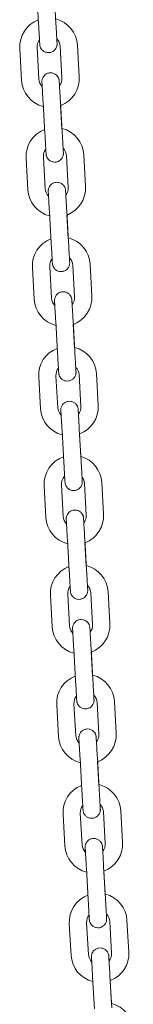
# Model space of a CAD drawing. Units: millimetres. Extents: x 23 to 190, y 13 to 242.
# Drawn here: x 79 to 80, y 199 to 204 of the extents above; entities that cross this region are included whole.
import ezdxf

# ---------------------------------------------------------------- set-up
doc = ezdxf.new("R2010")
doc.units = ezdxf.units.MM
doc.layers.add('DV2_0', color=7, linetype='Continuous')
doc.layers.add('Predeterminado', color=7, linetype='Continuous')

# ---------------------------------------------------------------- blocks, each defined once
blk = doc.blocks.new('SE1')
at = {"layer": 'DV2_0', "color": 7, "lineweight": 18}
for p, q in [((79.022, 204.4829), (79.0315, 204.3182)), ((79.1213, 204.3234), (79.1118, 204.4881)), ((79.2425, 204.0449), (79.233, 204.2097)), ((78.9335, 204.1924), (78.943, 204.0277)), ((79.0329, 204.0329), (79.0234, 204.1976)), ((79.1432, 204.2045), (79.1527, 204.0398)), ((79.0548, 203.9139), (79.0642, 203.7492)), ((79.1541, 203.7543), (79.1446, 203.9191)), ((79.1529, 203.7746), (79.1458, 203.8976)), ((78.9663, 203.6234), (78.9758, 203.4586)), ((79.0656, 203.4638), (79.0562, 203.6285)), ((79.176, 203.6354), (79.1854, 203.4707)), ((79.2753, 203.4759), (79.2658, 203.6406)), ((79.0875, 203.3448), (79.097, 203.1801)), ((79.1869, 203.1853), (79.1774, 203.35)), ((79.1857, 203.2056), (79.1786, 203.3285)), ((78.9991, 203.0543), (79.0086, 202.8896)), ((79.0984, 202.8948), (79.0889, 203.0595)), ((79.2087, 203.0664), (79.2182, 202.9017)), ((79.3081, 202.9068), (79.2986, 203.0716)), ((79.1203, 202.7758), (79.1298, 202.611)), ((79.2196, 202.6162), (79.2101, 202.7809)), ((79.2185, 202.6365), (79.2114, 202.7595)), ((79.0318, 202.4852), (79.0413, 202.3205)), ((79.1312, 202.3257), (79.1217, 202.4904)), ((79.2415, 202.4973), (79.251, 202.3326)), ((79.3408, 202.3378), (79.3313, 202.5025)), ((79.153, 202.2067), (79.1625, 202.042)), ((79.2524, 202.0472), (79.2429, 202.2119)), ((79.2511, 202.0697), (79.2441, 202.1904)), ((79.0599, 201.9197), (79.0693, 201.755)), ((79.1592, 201.7601), (79.1497, 201.9249)), ((79.2695, 201.9318), (79.279, 201.767)), ((79.3688, 201.7722), (79.3594, 201.9369)), ((79.1811, 201.6412), (79.1906, 201.4764)), ((79.2804, 201.4816), (79.2709, 201.6463)), ((79.2792, 201.5019), (79.2722, 201.6249)), ((79.0926, 201.3506), (79.1021, 201.1859)), ((79.192, 201.1911), (79.1825, 201.3558)), ((79.3023, 201.3627), (79.3118, 201.198)), ((79.4016, 201.2032), (79.3921, 201.3679)), ((79.2138, 201.0721), (79.2233, 200.9074)), ((79.3132, 200.9125), (79.3037, 201.0773)), ((79.312, 200.9328), (79.3049, 201.0558)), ((79.1254, 200.7816), (79.1349, 200.6169)), ((79.2247, 200.622), (79.2152, 200.7868)), ((79.335, 200.7937), (79.3445, 200.6289)), ((79.4344, 200.6341), (79.4249, 200.7988)), ((79.2466, 200.503), (79.2561, 200.3383)), ((79.3459, 200.3435), (79.3365, 200.5082)), ((79.3448, 200.3638), (79.3377, 200.4867)), ((79.2575, 200.053), (79.248, 200.2177)), ((79.3678, 200.2246), (79.3773, 200.0599)), ((79.4671, 200.065), (79.4577, 200.2298)), ((79.1582, 200.2125), (79.1676, 200.0478)), ((79.2794, 199.934), (79.2888, 199.7693)), ((79.3787, 199.7744), (79.3692, 199.9392)), ((79.3775, 199.7947), (79.3705, 199.9177)), ((79.4006, 199.6555), (79.4101, 199.4908)), ((79.4999, 199.496), (79.4904, 199.6607)), ((79.1909, 199.6435), (79.2004, 199.4787)), ((79.2903, 199.4839), (79.2808, 199.6486)), ((79.3121, 199.3649), (79.3216, 199.2002)), ((79.4115, 199.2054), (79.402, 199.3701)), ((79.4103, 199.2257), (79.4032, 199.3486))]:
    blk.add_line(p, q, dxfattribs=at)
for centre, radius, start, end in [((79.0833, 204.201), 0.15, 110.9317, 183.2953), ((79.0833, 204.201), 0.15, 3.2953, 75.5099), ((79.0833, 204.201), 0.06, 142.2857, 183.2952), ((79.0833, 204.201), 0.06, 3.2953, 43.5998), ((79.0928, 204.0363), 0.15, 183.2953, 255.5101), ((79.0928, 204.0363), 0.06, 183.2953, 223.5998), ((79.0928, 204.0363), 0.06, 322.2857, 3.2952), ((79.0928, 204.0363), 0.15, 290.9319, 3.2953), ((79.1161, 203.632), 0.15, 110.9317, 183.2953), ((79.1161, 203.632), 0.15, 3.2953, 75.5099), ((79.1161, 203.632), 0.06, 142.2857, 183.2952), ((79.1161, 203.632), 0.06, 3.2953, 43.5998), ((79.1255, 203.4673), 0.15, 183.2953, 255.5101), ((79.1255, 203.4673), 0.06, 183.2953, 223.5998), ((79.1255, 203.4673), 0.06, 322.2857, 3.2952), ((79.1255, 203.4673), 0.15, 290.9319, 3.2953), ((79.1488, 203.0629), 0.15, 110.9317, 183.2953), ((79.1488, 203.0629), 0.15, 3.2953, 75.5099), ((79.1488, 203.0629), 0.06, 142.2857, 183.2952), ((79.1488, 203.0629), 0.06, 3.2953, 43.5998), ((79.1583, 202.8982), 0.15, 183.2953, 255.5101), ((79.1583, 202.8982), 0.06, 183.2953, 223.5998), ((79.1583, 202.8982), 0.06, 322.2857, 3.2952), ((79.1583, 202.8982), 0.15, 290.9319, 3.2953), ((79.1816, 202.4939), 0.15, 110.9317, 183.2953), ((79.1816, 202.4939), 0.15, 3.2953, 75.5099), ((79.1816, 202.4939), 0.06, 142.2857, 183.2952), ((79.1816, 202.4939), 0.06, 3.2953, 43.5998), ((79.1911, 202.3291), 0.15, 183.2953, 255.5101), ((79.1911, 202.3291), 0.06, 183.2953, 223.5998), ((79.1911, 202.3291), 0.06, 322.2857, 3.2952), ((79.1911, 202.3291), 0.15, 290.9319, 3.2953), ((79.2096, 201.9283), 0.15, 109.0279, 183.2953), ((79.2096, 201.9283), 0.15, 3.2953, 73.6528), ((79.2096, 201.9283), 0.06, 136.5891, 183.2952), ((79.2096, 201.9283), 0.06, 3.2953, 37.2589), ((79.2191, 201.7636), 0.15, 183.2953, 255.5101), ((79.2191, 201.7636), 0.06, 183.2953, 223.5998), ((79.2191, 201.7636), 0.06, 322.2857, 3.2952), ((79.2191, 201.7636), 0.15, 290.9319, 3.2953), ((79.2424, 201.3593), 0.15, 110.9317, 183.2953), ((79.2424, 201.3593), 0.15, 3.2953, 75.5099), ((79.2424, 201.3593), 0.06, 142.2857, 183.2952), ((79.2424, 201.3593), 0.06, 3.2953, 43.5998), ((79.2519, 201.1945), 0.06, 183.2953, 223.5998), ((79.2519, 201.1945), 0.06, 322.2857, 3.2952), ((79.2519, 201.1945), 0.15, 290.9319, 3.2953), ((79.2519, 201.1945), 0.15, 183.2953, 255.5101), ((79.2751, 200.7902), 0.15, 3.2953, 75.5099), ((79.2751, 200.7902), 0.15, 110.9317, 183.2953), ((79.2751, 200.7902), 0.06, 3.2953, 43.5998), ((79.2751, 200.7902), 0.06, 142.2857, 183.2952), ((79.2846, 200.6255), 0.06, 322.2857, 3.2952), ((79.2846, 200.6255), 0.15, 290.9319, 3.2953), ((79.2846, 200.6255), 0.15, 183.2953, 255.5101), ((79.2846, 200.6255), 0.06, 183.2953, 223.5998), ((79.3079, 200.2211), 0.15, 110.9317, 183.2953), ((79.3079, 200.2211), 0.15, 3.2953, 75.5099), ((79.3079, 200.2211), 0.06, 142.2857, 183.2952), ((79.3079, 200.2211), 0.06, 3.2953, 43.5998), ((79.3174, 200.0564), 0.15, 290.9319, 3.2953), ((79.3174, 200.0564), 0.15, 183.2953, 255.5101), ((79.3174, 200.0564), 0.06, 183.2953, 223.5998), ((79.3174, 200.0564), 0.06, 322.2857, 3.2952), ((79.3407, 199.6521), 0.15, 110.9317, 183.2953), ((79.3407, 199.6521), 0.15, 3.2953, 75.5099), ((79.3407, 199.6521), 0.06, 142.2857, 183.2952), ((79.3407, 199.6521), 0.06, 3.2953, 43.5998), ((79.3502, 199.4874), 0.15, 183.2953, 255.5101), ((79.3502, 199.4874), 0.06, 183.2953, 223.5998), ((79.3502, 199.4874), 0.06, 322.2857, 3.2952), ((79.3502, 199.4874), 0.15, 290.9319, 3.2953), ((79.3734, 199.083), 0.15, 3.2953, 75.5099)]:
    blk.add_arc(centre, radius, start, end, dxfattribs=at)
for points, knots in [([(79.0315, 204.3182), (79.0321, 204.3066), (79.0334, 204.2844), (79.0354, 204.2504), (79.0369, 204.2246), (79.0374, 204.2151), (79.0375, 204.2135), (79.0375, 204.2135), (79.0375, 204.2134), (79.0375, 204.2134), (79.0375, 204.2133), (79.0375, 204.2133), (79.0376, 204.2125), (79.0377, 204.2109), (79.0382, 204.2077), (79.0393, 204.2029), (79.042, 204.1954), (79.0482, 204.1858), (79.0591, 204.1765), (79.0739, 204.1709), (79.0901, 204.1707), (79.1043, 204.1758), (79.1146, 204.1838), (79.1211, 204.1923), (79.1249, 204.2003), (79.1267, 204.2072), (79.1274, 204.2124), (79.1275, 204.2159), (79.1274, 204.2176), (79.1274, 204.2183), (79.1274, 204.2185), (79.1274, 204.2185), (79.1274, 204.2186), (79.1274, 204.2186), (79.1274, 204.2186), (79.1274, 204.2186), (79.1273, 204.2193), (79.127, 204.2252), (79.1264, 204.2357), (79.1261, 204.2403)], [0, 0, 0, 0, 0.0680093, 0.1516902, 0.2360449, 0.3204325, 0.3416515, 0.3468736, 0.3484488, 0.3496606, 0.3497846, 0.3499025, 0.3501663, 0.3546382, 0.3605942, 0.3705037, 0.3863546, 0.4112356, 0.4429014, 0.4760801, 0.5107901, 0.5440978, 0.5707342, 0.59316, 0.6119744, 0.6271476, 0.6384333, 0.6456481, 0.6491417, 0.6499658, 0.6501101, 0.6502048, 0.6503109, 0.650487, 0.6508931, 0.6524053, 0.6675422, 0.7479735, 0.7960075, 0.7960075, 0.7960075, 0.7960075]), ([(79.1274, 204.2186), (79.1274, 204.2186), (79.1274, 204.2186), (79.1273, 204.2193), (79.1269, 204.2259), (79.1257, 204.2481), (79.1238, 204.2807), (79.1222, 204.3087), (79.1214, 204.3218), (79.1213, 204.3234)], [0.6522365, 0.6522365, 0.6522365, 0.6522365, 0.6528264, 0.6669821, 0.7424299, 0.8263684, 0.910729, 0.9909433, 1, 1, 1, 1]), ([(79.1399, 204.0013), (79.1397, 204.0047), (79.1391, 204.0152), (79.1387, 204.0223), (79.1386, 204.0238), (79.1386, 204.0239), (79.1386, 204.024), (79.1386, 204.0239), (79.1386, 204.024), (79.1386, 204.0241), (79.1385, 204.0248), (79.1384, 204.0265), (79.1379, 204.0296), (79.1368, 204.0345), (79.134, 204.0419), (79.1279, 204.0516), (79.117, 204.0608), (79.1022, 204.0665), (79.086, 204.0667), (79.0718, 204.0615), (79.0615, 204.0536), (79.055, 204.0451), (79.0512, 204.037), (79.0494, 204.0302), (79.0487, 204.025), (79.0486, 204.0215), (79.0487, 204.0197), (79.0487, 204.019), (79.0487, 204.0189), (79.0487, 204.0188), (79.0487, 204.0188), (79.0487, 204.0188), (79.0487, 204.0188), (79.0487, 204.0187), (79.0488, 204.0181), (79.0492, 204.0107), (79.0505, 203.9875), (79.0525, 203.9527), (79.0539, 203.9281), (79.0548, 203.9139)], [0.2005423, 0.2005423, 0.2005423, 0.2005423, 0.2360449, 0.3204325, 0.3416515, 0.3468737, 0.3484488, 0.3496606, 0.3497846, 0.3499026, 0.3501663, 0.3546384, 0.3605952, 0.3705077, 0.3863635, 0.4112419, 0.442911, 0.4760907, 0.5108008, 0.544106, 0.570741, 0.5931658, 0.6119792, 0.6271514, 0.6384359, 0.6456496, 0.6491422, 0.6499658, 0.6501101, 0.6502048, 0.6503109, 0.650487, 0.6508931, 0.6524052, 0.6675398, 0.7479712, 0.8322062, 0.916588, 1, 1, 1, 1]), ([(79.1446, 203.9191), (79.1439, 203.9307), (79.1427, 203.9529), (79.1407, 203.9869), (79.1392, 204.0127), (79.1387, 204.0223), (79.1386, 204.0238), (79.1386, 204.0239), (79.1386, 204.0239), (79.1386, 204.0239)], [0, 0, 0, 0, 0.0680048, 0.15168, 0.2360286, 0.320409, 0.3416206, 0.3467754, 0.348003, 0.348003, 0.348003, 0.348003]), ([(79.0642, 203.7492), (79.0649, 203.7375), (79.0662, 203.7153), (79.0681, 203.6814), (79.0696, 203.6556), (79.0702, 203.646), (79.0703, 203.6445), (79.0703, 203.6444), (79.0703, 203.6443), (79.0703, 203.6444), (79.0703, 203.6443), (79.0703, 203.6442), (79.0703, 203.6435), (79.0705, 203.6418), (79.0709, 203.6387), (79.072, 203.6338), (79.0748, 203.6264), (79.081, 203.6167), (79.0918, 203.6075), (79.1067, 203.6018), (79.1228, 203.6016), (79.137, 203.6068), (79.1473, 203.6147), (79.1538, 203.6232), (79.1576, 203.6313), (79.1595, 203.6381), (79.1601, 203.6433), (79.1602, 203.6468), (79.1602, 203.6486), (79.1601, 203.6493), (79.1601, 203.6494), (79.1601, 203.6495), (79.1601, 203.6495), (79.1601, 203.6495), (79.1601, 203.6495), (79.1601, 203.6496), (79.1601, 203.6502), (79.1597, 203.6561), (79.1591, 203.6666), (79.1589, 203.6712)], [0, 0, 0, 0, 0.0680093, 0.1516902, 0.2360449, 0.3204325, 0.3416515, 0.3468737, 0.3484488, 0.3496606, 0.3497846, 0.3499026, 0.3501663, 0.3546384, 0.3605952, 0.3705077, 0.3863635, 0.4112419, 0.442911, 0.4760907, 0.5108008, 0.544106, 0.570741, 0.5931658, 0.6119792, 0.6271514, 0.6384359, 0.6456496, 0.6491422, 0.6499658, 0.6501101, 0.6502048, 0.6503109, 0.650487, 0.6508931, 0.6524052, 0.6675398, 0.7479712, 0.7960076, 0.7960076, 0.7960076, 0.7960076]), ([(79.1601, 203.6496), (79.1601, 203.6496), (79.1601, 203.6496), (79.1601, 203.6502), (79.1597, 203.6569), (79.1584, 203.679), (79.1565, 203.7116), (79.1549, 203.7396), (79.1542, 203.7528), (79.1541, 203.7543)], [0.6522365, 0.6522365, 0.6522365, 0.6522365, 0.6528266, 0.6669839, 0.7424333, 0.8263718, 0.9107324, 0.9909466, 1, 1, 1, 1]), ([(79.1726, 203.4322), (79.1724, 203.4357), (79.1718, 203.4461), (79.1714, 203.4532), (79.1713, 203.4548), (79.1713, 203.4548), (79.1713, 203.4549), (79.1713, 203.4549), (79.1713, 203.455), (79.1713, 203.455), (79.1713, 203.4558), (79.1711, 203.4574), (79.1707, 203.4606), (79.1696, 203.4654), (79.1668, 203.4729), (79.1606, 203.4825), (79.1498, 203.4918), (79.135, 203.4974), (79.1188, 203.4976), (79.1046, 203.4925), (79.0943, 203.4845), (79.0878, 203.476), (79.084, 203.468), (79.0821, 203.4611), (79.0815, 203.4559), (79.0814, 203.4525), (79.0814, 203.4507), (79.0815, 203.45), (79.0815, 203.4498), (79.0815, 203.4498), (79.0815, 203.4498), (79.0815, 203.4497), (79.0815, 203.4497), (79.0815, 203.4497), (79.0815, 203.449), (79.0819, 203.4416), (79.0833, 203.4184), (79.0853, 203.3837), (79.0867, 203.3591), (79.0875, 203.3448)], [0.2005422, 0.2005422, 0.2005422, 0.2005422, 0.2360448, 0.3204325, 0.3416514, 0.3468736, 0.3484487, 0.3496606, 0.3497846, 0.3499025, 0.3501663, 0.3546374, 0.3605906, 0.3704895, 0.3863233, 0.4112134, 0.4428677, 0.4760427, 0.5107525, 0.5440688, 0.5707102, 0.5931397, 0.6119576, 0.6271345, 0.6384241, 0.6456428, 0.6491396, 0.6499657, 0.65011, 0.6502047, 0.6503108, 0.6504869, 0.6508931, 0.6524057, 0.6675511, 0.7479818, 0.8322167, 0.9165985, 1, 1, 1, 1]), ([(79.1774, 203.35), (79.1767, 203.3616), (79.1754, 203.3838), (79.1735, 203.4178), (79.172, 203.4436), (79.1714, 203.4533), (79.1713, 203.4547), (79.1713, 203.4548), (79.1713, 203.4549), (79.1713, 203.4549)], [0, 0, 0, 0, 0.0680048, 0.15168, 0.2360286, 0.320409, 0.3416205, 0.3467754, 0.3480029, 0.3480029, 0.3480029, 0.3480029]), ([(79.1929, 203.0805), (79.1929, 203.0805), (79.1929, 203.0805), (79.1928, 203.0811), (79.1925, 203.0878), (79.1912, 203.11), (79.1893, 203.1426), (79.1877, 203.1706), (79.1869, 203.1837), (79.1869, 203.1853)], [0.6522365, 0.6522365, 0.6522365, 0.6522365, 0.6528265, 0.6669837, 0.7424328, 0.8263714, 0.910732, 0.9909462, 1, 1, 1, 1]), ([(79.097, 203.1801), (79.0977, 203.1685), (79.099, 203.1463), (79.1009, 203.1123), (79.1024, 203.0865), (79.1029, 203.077), (79.103, 203.0754), (79.103, 203.0754), (79.103, 203.0753), (79.103, 203.0753), (79.103, 203.0752), (79.103, 203.0752), (79.1031, 203.0744), (79.1032, 203.0728), (79.1037, 203.0696), (79.1048, 203.0648), (79.1076, 203.0573), (79.1137, 203.0477), (79.1246, 203.0384), (79.1394, 203.0327), (79.1556, 203.0326), (79.1698, 203.0377), (79.1801, 203.0457), (79.1866, 203.0542), (79.1904, 203.0622), (79.1922, 203.0691), (79.1929, 203.0743), (79.193, 203.0777), (79.1929, 203.0795), (79.1929, 203.0802), (79.1929, 203.0804), (79.1929, 203.0804), (79.1929, 203.0804), (79.1929, 203.0805), (79.1929, 203.0805), (79.1929, 203.0805), (79.1928, 203.0812), (79.1925, 203.0871), (79.1919, 203.0976), (79.1916, 203.1022)], [0, 0, 0, 0, 0.0680093, 0.1516902, 0.2360449, 0.3204325, 0.3416515, 0.3468737, 0.3484488, 0.3496606, 0.3497846, 0.3499026, 0.3501663, 0.3546384, 0.360595, 0.3705072, 0.3863624, 0.4112411, 0.4429098, 0.4760894, 0.5107994, 0.544105, 0.5707401, 0.5931651, 0.6119786, 0.6271509, 0.6384356, 0.6456494, 0.6491422, 0.6499658, 0.6501101, 0.6502048, 0.6503109, 0.650487, 0.6508931, 0.6524052, 0.6675401, 0.7479715, 0.7960076, 0.7960076, 0.7960076, 0.7960076]), ([(79.2054, 202.8632), (79.2052, 202.8666), (79.2046, 202.8771), (79.2042, 202.8842), (79.2041, 202.8857), (79.2041, 202.8858), (79.2041, 202.8858), (79.2041, 202.8858), (79.2041, 202.8859), (79.2041, 202.886), (79.204, 202.8867), (79.2039, 202.8884), (79.2035, 202.8915), (79.2024, 202.8964), (79.1996, 202.9038), (79.1934, 202.9135), (79.1825, 202.9227), (79.1677, 202.9284), (79.1515, 202.9286), (79.1373, 202.9234), (79.127, 202.9154), (79.1205, 202.907), (79.1167, 202.8989), (79.1149, 202.8921), (79.1142, 202.8868), (79.1141, 202.8834), (79.1142, 202.8816), (79.1142, 202.8809), (79.1142, 202.8807), (79.1142, 202.8807), (79.1142, 202.8807), (79.1142, 202.8807), (79.1142, 202.8807), (79.1142, 202.8806), (79.1143, 202.88), (79.1147, 202.8726), (79.116, 202.8494), (79.118, 202.8146), (79.1195, 202.79), (79.1203, 202.7758)], [0.2005423, 0.2005423, 0.2005423, 0.2005423, 0.2360449, 0.3204325, 0.3416515, 0.3468736, 0.3484488, 0.3496606, 0.3497846, 0.3499026, 0.3501663, 0.3546383, 0.3605949, 0.3705066, 0.386361, 0.4112401, 0.4429083, 0.4760877, 0.5107977, 0.5441036, 0.570739, 0.5931642, 0.6119778, 0.6271503, 0.6384352, 0.6456492, 0.6491421, 0.6499658, 0.6501101, 0.6502048, 0.6503109, 0.650487, 0.6508931, 0.6524052, 0.6675405, 0.7479719, 0.8322069, 0.9165887, 1, 1, 1, 1]), ([(79.2101, 202.7809), (79.2095, 202.7926), (79.2082, 202.8148), (79.2062, 202.8487), (79.2047, 202.8745), (79.2042, 202.8842), (79.2041, 202.8857), (79.2041, 202.8858), (79.2041, 202.8858), (79.2041, 202.8858)], [0, 0, 0, 0, 0.0680048, 0.15168, 0.2360286, 0.320409, 0.3416206, 0.3467754, 0.348003, 0.348003, 0.348003, 0.348003]), ([(79.1298, 202.611), (79.1304, 202.5994), (79.1317, 202.5772), (79.1337, 202.5433), (79.1352, 202.5175), (79.1357, 202.5079), (79.1358, 202.5064), (79.1358, 202.5063), (79.1358, 202.5062), (79.1358, 202.5063), (79.1358, 202.5062), (79.1358, 202.5061), (79.1359, 202.5054), (79.136, 202.5037), (79.1364, 202.5005), (79.1375, 202.4957), (79.1403, 202.4883), (79.1465, 202.4786), (79.1574, 202.4694), (79.1722, 202.4637), (79.1884, 202.4635), (79.2026, 202.4686), (79.2129, 202.4766), (79.2194, 202.4851), (79.2231, 202.4931), (79.225, 202.5), (79.2257, 202.5052), (79.2257, 202.5087), (79.2257, 202.5105), (79.2257, 202.5112), (79.2257, 202.5113), (79.2257, 202.5114), (79.2257, 202.5114), (79.2257, 202.5114), (79.2257, 202.5114), (79.2256, 202.5115), (79.2256, 202.5121), (79.2253, 202.518), (79.2247, 202.5285), (79.2244, 202.5331)], [0, 0, 0, 0, 0.0680093, 0.1516902, 0.2360449, 0.3204325, 0.3416515, 0.3468736, 0.3484488, 0.3496606, 0.3497846, 0.3499025, 0.3501663, 0.3546382, 0.3605942, 0.3705038, 0.3863548, 0.4112357, 0.4429016, 0.4760803, 0.5107903, 0.5440979, 0.5707343, 0.5931601, 0.6119745, 0.6271477, 0.6384334, 0.6456481, 0.6491417, 0.6499658, 0.6501101, 0.6502048, 0.6503109, 0.650487, 0.6508931, 0.6524053, 0.6675422, 0.7479735, 0.7960075, 0.7960075, 0.7960075, 0.7960075]), ([(79.2256, 202.5114), (79.2256, 202.5114), (79.2256, 202.5115), (79.2256, 202.5121), (79.2252, 202.5187), (79.224, 202.5409), (79.2221, 202.5735), (79.2205, 202.6015), (79.2197, 202.6147), (79.2196, 202.6162)], [0.6522365, 0.6522365, 0.6522365, 0.6522365, 0.6528264, 0.6669821, 0.74243, 0.8263685, 0.910729, 0.9909434, 1, 1, 1, 1]), ([(79.2382, 202.2941), (79.238, 202.2976), (79.2374, 202.308), (79.237, 202.3151), (79.2369, 202.3167), (79.2369, 202.3167), (79.2369, 202.3168), (79.2369, 202.3167), (79.2369, 202.3168), (79.2369, 202.3169), (79.2368, 202.3177), (79.2367, 202.3193), (79.2362, 202.3225), (79.2351, 202.3273), (79.2323, 202.3348), (79.2262, 202.3444), (79.2153, 202.3537), (79.2005, 202.3593), (79.1843, 202.3595), (79.1701, 202.3544), (79.1598, 202.3464), (79.1533, 202.3379), (79.1495, 202.3299), (79.1477, 202.323), (79.147, 202.3178), (79.1469, 202.3143), (79.147, 202.3126), (79.147, 202.3118), (79.147, 202.3117), (79.147, 202.3117), (79.147, 202.3116), (79.147, 202.3116), (79.147, 202.3116), (79.147, 202.3116), (79.147, 202.3109), (79.1475, 202.3035), (79.1488, 202.2803), (79.1508, 202.2456), (79.1522, 202.221), (79.153, 202.2067)], [0.2005423, 0.2005423, 0.2005423, 0.2005423, 0.2360449, 0.3204325, 0.3416515, 0.3468736, 0.3484488, 0.3496606, 0.3497846, 0.3499025, 0.3501663, 0.3546382, 0.3605942, 0.3705037, 0.3863546, 0.4112356, 0.4429015, 0.4760801, 0.5107902, 0.5440978, 0.5707342, 0.5931601, 0.6119745, 0.6271477, 0.6384333, 0.6456481, 0.6491417, 0.6499658, 0.6501101, 0.6502048, 0.6503109, 0.650487, 0.6508931, 0.6524053, 0.6675422, 0.7479735, 0.8322085, 0.9165903, 1, 1, 1, 1]), ([(79.2429, 202.2119), (79.2422, 202.2235), (79.241, 202.2457), (79.239, 202.2797), (79.2375, 202.3055), (79.237, 202.3152), (79.2369, 202.3166), (79.2369, 202.3167), (79.2369, 202.3167), (79.2369, 202.3167)], [0, 0, 0, 0, 0.0680048, 0.15168, 0.2360286, 0.320409, 0.3416206, 0.3467754, 0.348003, 0.348003, 0.348003, 0.348003]), ([(79.1625, 202.042), (79.1632, 202.0303), (79.1645, 202.0082), (79.1664, 201.9742), (79.1679, 201.9484), (79.1685, 201.9388), (79.1686, 201.9373), (79.1686, 201.9372), (79.1686, 201.9372), (79.1686, 201.9372), (79.1686, 201.9371), (79.1686, 201.9371), (79.1686, 201.9363), (79.1688, 201.9346), (79.1692, 201.9315), (79.1703, 201.9267), (79.1731, 201.9192), (79.1793, 201.9096), (79.1901, 201.9003), (79.2049, 201.8946), (79.2211, 201.8945), (79.2353, 201.8996), (79.2456, 201.9076), (79.2521, 201.9161), (79.2559, 201.9241), (79.2578, 201.9309), (79.2584, 201.9362), (79.2585, 201.9396), (79.2585, 201.9414), (79.2584, 201.9421), (79.2584, 201.9423), (79.2584, 201.9423), (79.2584, 201.9423), (79.2584, 201.9423), (79.2584, 201.9424), (79.2584, 201.9424), (79.2584, 201.9431), (79.258, 201.9488), (79.2575, 201.9588), (79.2572, 201.963)], [0, 0, 0, 0, 0.0680093, 0.1516902, 0.2360448, 0.3204325, 0.3416514, 0.3468736, 0.3484488, 0.3496606, 0.3497846, 0.3499025, 0.3501663, 0.3546376, 0.3605916, 0.3704932, 0.3863316, 0.4112193, 0.4428767, 0.4760526, 0.5107625, 0.5440765, 0.5707165, 0.5931451, 0.6119621, 0.627138, 0.6384266, 0.6456442, 0.6491401, 0.6499657, 0.65011, 0.6502047, 0.6503108, 0.6504869, 0.6508931, 0.6524056, 0.6675487, 0.7479796, 0.7921976, 0.7921976, 0.7921976, 0.7921976]), ([(79.2584, 201.9424), (79.2584, 201.9424), (79.2584, 201.9424), (79.2584, 201.943), (79.258, 201.9497), (79.2567, 201.9718), (79.2548, 202.0044), (79.2532, 202.0324), (79.2525, 202.0456), (79.2524, 202.0472)], [0.6522364, 0.6522364, 0.6522364, 0.6522364, 0.6528259, 0.6669775, 0.7424213, 0.8263596, 0.9107201, 0.9909349, 1, 1, 1, 1]), ([(79.2662, 201.7286), (79.266, 201.732), (79.2654, 201.7425), (79.265, 201.7496), (79.2649, 201.7511), (79.2649, 201.7512), (79.2649, 201.7512), (79.2649, 201.7512), (79.2649, 201.7513), (79.2649, 201.7513), (79.2648, 201.7521), (79.2647, 201.7538), (79.2642, 201.7569), (79.2631, 201.7618), (79.2604, 201.7692), (79.2542, 201.7788), (79.2433, 201.7881), (79.2285, 201.7938), (79.2123, 201.7939), (79.1981, 201.7888), (79.1878, 201.7808), (79.1813, 201.7723), (79.1775, 201.7643), (79.1757, 201.7575), (79.175, 201.7522), (79.1749, 201.7488), (79.175, 201.747), (79.175, 201.7463), (79.175, 201.7461), (79.175, 201.7461), (79.175, 201.7461), (79.175, 201.7461), (79.175, 201.746), (79.175, 201.746), (79.1751, 201.7453), (79.1755, 201.738), (79.1768, 201.7147), (79.1788, 201.68), (79.1803, 201.6554), (79.1811, 201.6412)], [0.2005423, 0.2005423, 0.2005423, 0.2005423, 0.2360448, 0.3204325, 0.3416515, 0.3468736, 0.3484488, 0.3496606, 0.3497846, 0.3499025, 0.3501663, 0.354638, 0.3605933, 0.3705003, 0.386347, 0.4112302, 0.4428933, 0.4760711, 0.510781, 0.5440908, 0.5707284, 0.5931551, 0.6119704, 0.6271445, 0.6384311, 0.6456468, 0.6491412, 0.6499658, 0.65011, 0.6502048, 0.6503109, 0.650487, 0.6508931, 0.6524054, 0.6675443, 0.7479755, 0.8322104, 0.9165923, 1, 1, 1, 1]), ([(79.2709, 201.6463), (79.2703, 201.658), (79.269, 201.6801), (79.267, 201.7141), (79.2655, 201.7399), (79.265, 201.7496), (79.2649, 201.7511), (79.2649, 201.7512), (79.2649, 201.7512), (79.2649, 201.7512)], [0, 0, 0, 0, 0.0680048, 0.15168, 0.2360286, 0.320409, 0.3416206, 0.3467754, 0.348003, 0.348003, 0.348003, 0.348003]), ([(79.1906, 201.4764), (79.1912, 201.4648), (79.1925, 201.4426), (79.1945, 201.4086), (79.1959, 201.3829), (79.1965, 201.3733), (79.1966, 201.3717), (79.1966, 201.3717), (79.1966, 201.3716), (79.1966, 201.3717), (79.1966, 201.3716), (79.1966, 201.3715), (79.1966, 201.3707), (79.1968, 201.3691), (79.1972, 201.3659), (79.1983, 201.3611), (79.2011, 201.3536), (79.2073, 201.344), (79.2182, 201.3348), (79.233, 201.3291), (79.2491, 201.3289), (79.2633, 201.334), (79.2736, 201.342), (79.2802, 201.3505), (79.2839, 201.3585), (79.2858, 201.3654), (79.2864, 201.3706), (79.2865, 201.3741), (79.2865, 201.3758), (79.2865, 201.3766), (79.2864, 201.3767), (79.2864, 201.3767), (79.2864, 201.3768), (79.2864, 201.3768), (79.2864, 201.3768), (79.2864, 201.3768), (79.2864, 201.3775), (79.2861, 201.3834), (79.2855, 201.3939), (79.2852, 201.3985)], [0, 0, 0, 0, 0.0680093, 0.1516902, 0.2360449, 0.3204325, 0.3416515, 0.3468736, 0.3484488, 0.3496606, 0.3497846, 0.3499026, 0.3501663, 0.3546383, 0.3605946, 0.3705056, 0.3863587, 0.4112385, 0.4429059, 0.476085, 0.5107951, 0.5441016, 0.5707373, 0.5931627, 0.6119767, 0.6271494, 0.6384345, 0.6456488, 0.6491419, 0.6499658, 0.6501101, 0.6502048, 0.6503109, 0.650487, 0.6508931, 0.6524053, 0.6675411, 0.7479725, 0.7960075, 0.7960075, 0.7960075, 0.7960075]), ([(79.2864, 201.3768), (79.2864, 201.3768), (79.2864, 201.3769), (79.2864, 201.3775), (79.286, 201.3841), (79.2847, 201.4063), (79.2829, 201.4389), (79.2813, 201.4669), (79.2805, 201.48), (79.2804, 201.4816)], [0.6522365, 0.6522365, 0.6522365, 0.6522365, 0.6528265, 0.666983, 0.7424315, 0.82637, 0.9107306, 0.9909448, 1, 1, 1, 1]), ([(79.299, 201.1595), (79.2988, 201.1629), (79.2982, 201.1734), (79.2977, 201.1805), (79.2977, 201.1821), (79.2977, 201.1821), (79.2976, 201.1822), (79.2977, 201.1821), (79.2976, 201.1822), (79.2976, 201.1823), (79.2976, 201.183), (79.2975, 201.1847), (79.297, 201.1879), (79.2959, 201.1927), (79.2931, 201.2001), (79.287, 201.2098), (79.2761, 201.219), (79.2613, 201.2247), (79.2451, 201.2249), (79.2309, 201.2198), (79.2206, 201.2118), (79.2141, 201.2033), (79.2103, 201.1953), (79.2085, 201.1884), (79.2078, 201.1832), (79.2077, 201.1797), (79.2077, 201.1779), (79.2078, 201.1772), (79.2078, 201.1771), (79.2078, 201.177), (79.2078, 201.177), (79.2078, 201.177), (79.2078, 201.177), (79.2078, 201.1769), (79.2078, 201.1763), (79.2083, 201.1689), (79.2096, 201.1457), (79.2116, 201.111), (79.213, 201.0863), (79.2138, 201.0721)], [0.2005423, 0.2005423, 0.2005423, 0.2005423, 0.2360449, 0.3204325, 0.3416515, 0.3468737, 0.3484488, 0.3496606, 0.3497846, 0.3499026, 0.3501663, 0.3546384, 0.3605951, 0.3705073, 0.3863625, 0.4112412, 0.4429099, 0.4760895, 0.5107996, 0.5441051, 0.5707402, 0.5931652, 0.6119787, 0.627151, 0.6384356, 0.6456494, 0.6491422, 0.6499658, 0.6501101, 0.6502048, 0.6503109, 0.650487, 0.6508931, 0.6524052, 0.6675401, 0.7479715, 0.8322065, 0.9165883, 1, 1, 1, 1]), ([(79.3037, 201.0773), (79.303, 201.0889), (79.3017, 201.1111), (79.2998, 201.1451), (79.2983, 201.1709), (79.2977, 201.1805), (79.2977, 201.182), (79.2977, 201.1821), (79.2977, 201.1821), (79.2977, 201.1821)], [0, 0, 0, 0, 0.0680048, 0.15168, 0.2360286, 0.320409, 0.3416206, 0.3467754, 0.348003, 0.348003, 0.348003, 0.348003]), ([(79.2233, 200.9074), (79.224, 200.8957), (79.2253, 200.8736), (79.2272, 200.8396), (79.2287, 200.8138), (79.2293, 200.8042), (79.2293, 200.8027), (79.2294, 200.8026), (79.2294, 200.8026), (79.2294, 200.8026), (79.2294, 200.8025), (79.2294, 200.8024), (79.2294, 200.8017), (79.2296, 200.8), (79.23, 200.7969), (79.2311, 200.792), (79.2339, 200.7846), (79.24, 200.775), (79.2509, 200.7657), (79.2657, 200.76), (79.2819, 200.7599), (79.2961, 200.765), (79.3064, 200.773), (79.3129, 200.7814), (79.3167, 200.7895), (79.3185, 200.7963), (79.3192, 200.8016), (79.3193, 200.805), (79.3193, 200.8068), (79.3192, 200.8075), (79.3192, 200.8077), (79.3192, 200.8077), (79.3192, 200.8077), (79.3192, 200.8077), (79.3192, 200.8078), (79.3192, 200.8078), (79.3192, 200.8084), (79.3188, 200.8144), (79.3182, 200.8249), (79.318, 200.8294)], [0, 0, 0, 0, 0.0680093, 0.1516902, 0.2360448, 0.3204325, 0.3416515, 0.3468736, 0.3484488, 0.3496606, 0.3497846, 0.3499025, 0.3501663, 0.3546381, 0.3605938, 0.3705021, 0.3863511, 0.4112331, 0.4428976, 0.4760759, 0.5107859, 0.5440945, 0.5707315, 0.5931577, 0.6119725, 0.6271462, 0.6384323, 0.6456475, 0.6491414, 0.6499658, 0.65011, 0.6502048, 0.6503109, 0.650487, 0.6508931, 0.6524054, 0.6675432, 0.7479744, 0.7960074, 0.7960074, 0.7960074, 0.7960074]), ([(79.3192, 200.8078), (79.3192, 200.8078), (79.3192, 200.8078), (79.3192, 200.8084), (79.3188, 200.8151), (79.3175, 200.8372), (79.3156, 200.8698), (79.314, 200.8978), (79.3133, 200.911), (79.3132, 200.9125)], [0.6522365, 0.6522365, 0.6522365, 0.6522365, 0.6528263, 0.6669814, 0.7424286, 0.826367, 0.9107276, 0.990942, 1, 1, 1, 1]), ([(79.3317, 200.5904), (79.3315, 200.5939), (79.3309, 200.6043), (79.3305, 200.6114), (79.3304, 200.613), (79.3304, 200.6131), (79.3304, 200.6131), (79.3304, 200.6131), (79.3304, 200.6132), (79.3304, 200.6132), (79.3304, 200.614), (79.3302, 200.6157), (79.3298, 200.6188), (79.3287, 200.6236), (79.3259, 200.6311), (79.3197, 200.6407), (79.3088, 200.65), (79.294, 200.6557), (79.2779, 200.6558), (79.2637, 200.6507), (79.2534, 200.6427), (79.2468, 200.6342), (79.2431, 200.6262), (79.2412, 200.6193), (79.2406, 200.6141), (79.2405, 200.6107), (79.2405, 200.6089), (79.2405, 200.6082), (79.2406, 200.608), (79.2406, 200.608), (79.2406, 200.608), (79.2406, 200.6079), (79.2406, 200.6079), (79.2406, 200.6079), (79.2406, 200.6072), (79.241, 200.5998), (79.2424, 200.5766), (79.2444, 200.5419), (79.2458, 200.5173), (79.2466, 200.503)], [0.2005423, 0.2005423, 0.2005423, 0.2005423, 0.2360449, 0.3204325, 0.3416515, 0.3468736, 0.3484488, 0.3496606, 0.3497846, 0.3499026, 0.3501663, 0.3546383, 0.3605946, 0.3705056, 0.3863587, 0.4112385, 0.4429059, 0.476085, 0.510795, 0.5441016, 0.5707373, 0.5931627, 0.6119766, 0.6271494, 0.6384345, 0.6456488, 0.6491419, 0.6499658, 0.6501101, 0.6502048, 0.6503109, 0.650487, 0.6508931, 0.6524053, 0.6675411, 0.7479725, 0.8322074, 0.9165893, 1, 1, 1, 1]), ([(79.3365, 200.5082), (79.3358, 200.5198), (79.3345, 200.542), (79.3325, 200.576), (79.3311, 200.6018), (79.3305, 200.6115), (79.3304, 200.613), (79.3304, 200.6131), (79.3304, 200.6131), (79.3304, 200.6131)], [0, 0, 0, 0, 0.0680048, 0.15168, 0.2360286, 0.320409, 0.3416206, 0.3467754, 0.348003, 0.348003, 0.348003, 0.348003]), ([(79.2561, 200.3383), (79.2568, 200.3267), (79.258, 200.3045), (79.26, 200.2705), (79.2615, 200.2447), (79.262, 200.2352), (79.2621, 200.2336), (79.2621, 200.2336), (79.2621, 200.2335), (79.2621, 200.2335), (79.2621, 200.2334), (79.2621, 200.2334), (79.2622, 200.2326), (79.2623, 200.231), (79.2628, 200.2278), (79.2639, 200.223), (79.2666, 200.2155), (79.2728, 200.2059), (79.2837, 200.1966), (79.2985, 200.191), (79.3147, 200.1908), (79.3289, 200.1959), (79.3392, 200.2039), (79.3457, 200.2124), (79.3495, 200.2204), (79.3513, 200.2273), (79.352, 200.2325), (79.3521, 200.236), (79.352, 200.2377), (79.352, 200.2384), (79.352, 200.2386), (79.352, 200.2386), (79.352, 200.2387), (79.352, 200.2387), (79.352, 200.2387), (79.352, 200.2387), (79.3519, 200.2394), (79.3516, 200.2453), (79.351, 200.2558), (79.3507, 200.2604)], [0, 0, 0, 0, 0.0680093, 0.1516902, 0.2360449, 0.3204325, 0.3416515, 0.3468737, 0.3484488, 0.3496606, 0.3497846, 0.3499026, 0.3501664, 0.3546385, 0.3605955, 0.3705091, 0.3863664, 0.4112439, 0.4429141, 0.4760942, 0.5108043, 0.5441087, 0.5707432, 0.5931677, 0.6119808, 0.6271526, 0.6384368, 0.6456501, 0.6491424, 0.6499658, 0.6501101, 0.6502049, 0.6503109, 0.650487, 0.6508931, 0.6524052, 0.667539, 0.7479705, 0.7960076, 0.7960076, 0.7960076, 0.7960076]), ([(79.352, 200.2387), (79.352, 200.2387), (79.352, 200.2387), (79.3519, 200.2394), (79.3515, 200.246), (79.3503, 200.2682), (79.3484, 200.3008), (79.3468, 200.3288), (79.346, 200.3419), (79.3459, 200.3435)], [0.6522365, 0.6522365, 0.6522365, 0.6522365, 0.6528266, 0.6669845, 0.7424343, 0.8263729, 0.9107335, 0.9909476, 1, 1, 1, 1]), ([(79.3645, 200.0214), (79.3643, 200.0248), (79.3637, 200.0353), (79.3633, 200.0424), (79.3632, 200.0439), (79.3632, 200.044), (79.3632, 200.0441), (79.3632, 200.044), (79.3632, 200.0441), (79.3632, 200.0442), (79.3631, 200.0449), (79.363, 200.0466), (79.3625, 200.0497), (79.3614, 200.0546), (79.3587, 200.062), (79.3525, 200.0717), (79.3416, 200.0809), (79.3268, 200.0866), (79.3106, 200.0868), (79.2964, 200.0816), (79.2861, 200.0737), (79.2796, 200.0652), (79.2758, 200.0571), (79.274, 200.0503), (79.2733, 200.0451), (79.2732, 200.0416), (79.2733, 200.0398), (79.2733, 200.0391), (79.2733, 200.039), (79.2733, 200.0389), (79.2733, 200.0389), (79.2733, 200.0389), (79.2733, 200.0389), (79.2733, 200.0388), (79.2734, 200.0382), (79.2738, 200.0308), (79.2751, 200.0076), (79.2771, 199.9728), (79.2785, 199.9482), (79.2794, 199.934)], [0.2005423, 0.2005423, 0.2005423, 0.2005423, 0.2360449, 0.3204325, 0.3416515, 0.3468737, 0.3484488, 0.3496606, 0.3497846, 0.3499026, 0.3501663, 0.3546384, 0.3605952, 0.3705079, 0.3863638, 0.4112421, 0.4429113, 0.4760911, 0.5108011, 0.5441063, 0.5707412, 0.593166, 0.6119794, 0.6271515, 0.638436, 0.6456496, 0.6491423, 0.6499658, 0.6501101, 0.6502048, 0.6503109, 0.650487, 0.6508931, 0.6524052, 0.6675397, 0.7479712, 0.8322062, 0.916588, 1, 1, 1, 1]), ([(79.3692, 199.9392), (79.3685, 199.9508), (79.3673, 199.973), (79.3653, 200.007), (79.3638, 200.0328), (79.3633, 200.0424), (79.3632, 200.0439), (79.3632, 200.044), (79.3632, 200.044), (79.3632, 200.044)], [0, 0, 0, 0, 0.0680048, 0.15168, 0.2360286, 0.320409, 0.3416206, 0.3467754, 0.348003, 0.348003, 0.348003, 0.348003]), ([(79.2888, 199.7693), (79.2895, 199.7576), (79.2908, 199.7354), (79.2928, 199.7015), (79.2942, 199.6757), (79.2948, 199.6661), (79.2949, 199.6646), (79.2949, 199.6645), (79.2949, 199.6644), (79.2949, 199.6645), (79.2949, 199.6644), (79.2949, 199.6643), (79.2949, 199.6636), (79.2951, 199.6619), (79.2955, 199.6588), (79.2966, 199.6539), (79.2994, 199.6465), (79.3056, 199.6368), (79.3164, 199.6276), (79.3313, 199.6219), (79.3474, 199.6217), (79.3616, 199.6269), (79.3719, 199.6348), (79.3785, 199.6433), (79.3822, 199.6514), (79.3841, 199.6582), (79.3847, 199.6634), (79.3848, 199.6669), (79.3848, 199.6687), (79.3847, 199.6694), (79.3847, 199.6695), (79.3847, 199.6696), (79.3847, 199.6696), (79.3847, 199.6696), (79.3847, 199.6696), (79.3847, 199.6697), (79.3847, 199.6703), (79.3844, 199.676), (79.3838, 199.6858), (79.3836, 199.6897)], [0, 0, 0, 0, 0.0680093, 0.1516902, 0.2360448, 0.3204325, 0.3416515, 0.3468736, 0.3484488, 0.3496606, 0.3497846, 0.3499025, 0.3501663, 0.3546381, 0.3605938, 0.3705021, 0.386351, 0.4112331, 0.4428976, 0.4760758, 0.5107858, 0.5440945, 0.5707314, 0.5931577, 0.6119725, 0.6271461, 0.6384323, 0.6456475, 0.6491414, 0.6499658, 0.65011, 0.6502048, 0.6503109, 0.650487, 0.6508931, 0.6524054, 0.6675432, 0.7479744, 0.7902107, 0.7902107, 0.7902107, 0.7902107]), ([(79.3847, 199.6697), (79.3847, 199.6697), (79.3847, 199.6697), (79.3847, 199.6703), (79.3843, 199.677), (79.383, 199.6991), (79.3812, 199.7317), (79.3795, 199.7597), (79.3788, 199.7729), (79.3787, 199.7744)], [0.6522365, 0.6522365, 0.6522365, 0.6522365, 0.6528263, 0.6669814, 0.7424286, 0.826367, 0.9107276, 0.990942, 1, 1, 1, 1]), ([(79.3972, 199.4523), (79.397, 199.4558), (79.3964, 199.4662), (79.396, 199.4733), (79.3959, 199.4749), (79.3959, 199.4749), (79.3959, 199.475), (79.3959, 199.475), (79.3959, 199.4751), (79.3959, 199.4751), (79.3959, 199.4759), (79.3957, 199.4775), (79.3953, 199.4807), (79.3942, 199.4855), (79.3914, 199.493), (79.3853, 199.5026), (79.3744, 199.5119), (79.3596, 199.5175), (79.3434, 199.5177), (79.3292, 199.5126), (79.3189, 199.5046), (79.3124, 199.4961), (79.3086, 199.4881), (79.3067, 199.4812), (79.3061, 199.476), (79.306, 199.4725), (79.306, 199.4708), (79.3061, 199.4701), (79.3061, 199.4699), (79.3061, 199.4699), (79.3061, 199.4699), (79.3061, 199.4698), (79.3061, 199.4698), (79.3061, 199.4698), (79.3061, 199.4691), (79.3066, 199.4617), (79.3079, 199.4385), (79.3099, 199.4038), (79.3113, 199.3792), (79.3121, 199.3649)], [0.2005423, 0.2005423, 0.2005423, 0.2005423, 0.2360448, 0.3204325, 0.3416515, 0.3468736, 0.3484488, 0.3496606, 0.3497846, 0.3499025, 0.3501663, 0.354638, 0.3605932, 0.3704996, 0.3863457, 0.4112293, 0.4428918, 0.4760694, 0.5107794, 0.5440895, 0.5707273, 0.5931542, 0.6119696, 0.6271439, 0.6384307, 0.6456466, 0.6491411, 0.6499658, 0.65011, 0.6502048, 0.6503109, 0.650487, 0.6508931, 0.6524054, 0.6675447, 0.7479758, 0.8322108, 0.9165926, 1, 1, 1, 1]), ([(79.402, 199.3701), (79.4013, 199.3817), (79.4, 199.4039), (79.3981, 199.4379), (79.3966, 199.4637), (79.396, 199.4734), (79.396, 199.4748), (79.3959, 199.4749), (79.3959, 199.475), (79.3959, 199.475)], [0, 0, 0, 0, 0.0680048, 0.15168, 0.2360286, 0.320409, 0.3416206, 0.3467754, 0.348003, 0.348003, 0.348003, 0.348003])]:
    blk.add_open_spline(points, degree=3, knots=knots, dxfattribs=at)

msp = doc.modelspace()

# ---------------------------------------------------------------- block references
at = {"layer": 'Predeterminado'}
msp.add_blockref('SE1', (0, 0), dxfattribs=at)

doc.saveas('drawing.dxf')
